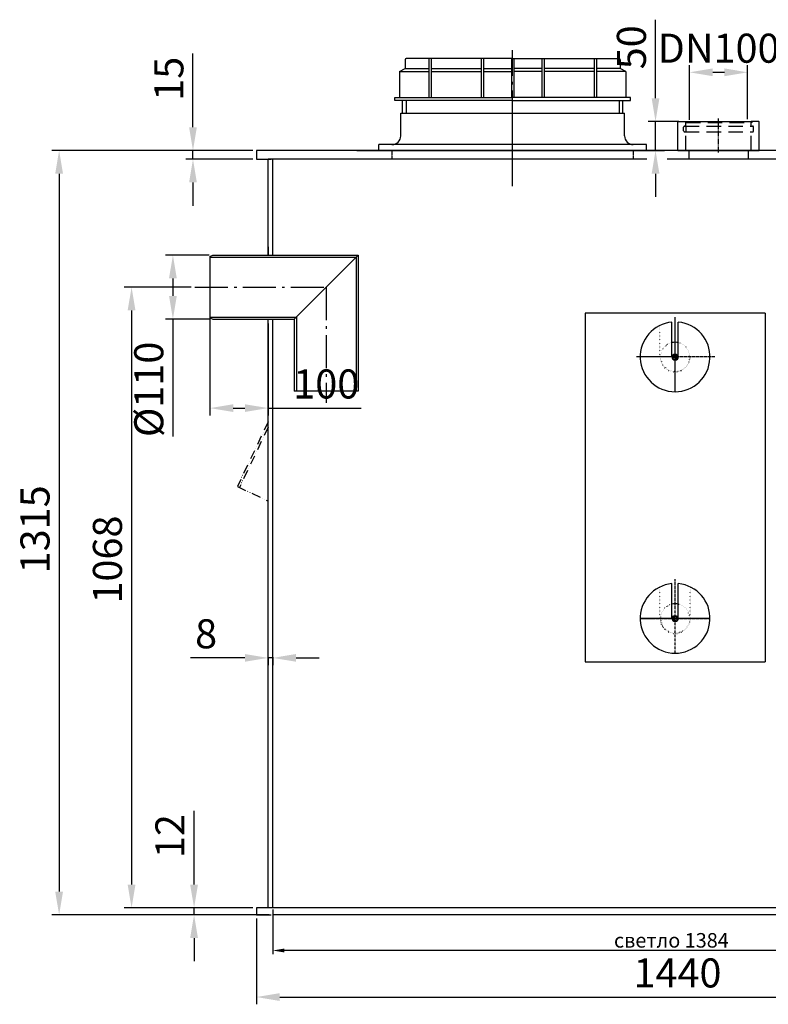
# Model space of a CAD drawing. Extents: x -6462 to -1931, y 1695 to 3389.
# Drawn here: x -6462 to -5175, y 1695 to 3389 of the extents above; entities that cross this region are included whole.
import ezdxf

# ---------------------------------------------------------------- set-up
doc = ezdxf.new("R2010")
doc.units = 0
for name, pattern in [('ACAD_ISO12W100', [21, 12, -3, 0, -3, 0, -3]), ('AUSGEZOGEN', [0]), ('GEN3', [3, 0, 2, -1]), ('GEN7', [13.75, 9.75, -1.5, 1, -1.5]), ('GEN7A', [6.875, 4.75, -0.875, 0.375, -0.875]), ('GESTRICHELT', [0.75, 0.5, -0.25])]:
    doc.linetypes.add(name, pattern=pattern)
doc.layers.get('0').update_dxf_attribs({"linetype": 'CONTINUOUS'})
doc.layers.get('DEFPOINTS').update_dxf_attribs({"linetype": 'CONTINUOUS'})
for name, color, linetype in [('0N', 7, 'CONTINUOUS'), ('3A', 6, 'GEN3'), ('5', 3, 'CONTINUOUS'), ('7', 4, 'GEN7'), ('7A', 4, 'GEN7A'), ('BILD', 7, 'AUSGEZOGEN'), ('TEXT', 7, 'AUSGEZOGEN')]:
    doc.layers.add(name, color=color, linetype=linetype)
doc.dimstyles.new('ISO-25', dxfattribs={"dimscale": 10, "dimtxt": 2.5, "dimasz": 2.5, "dimexe": 1.25, "dimexo": 0.625, "dimtad": 1, "dimtxsty": 'STANDARD', "dimcen": 2.5, "dimazin": 3, "dimtfac": 1, "dimtmove": 0, "dimatfit": 3})

# ---------------------------------------------------------------- blocks, each defined once
blk = doc.blocks.new('*D73')
at = {"color": 3}
for p, q in [((-6061.1, 3163.8), (-6406.8, 3163.8)), ((-6394.3, 3123.8), (-6394.3, 1888.8)), ((-6033.1, 1848.8), (-6406.8, 1848.8))]:
    blk.add_line(p, q, dxfattribs=at)
for points in [[(-6401, 3123.8), (-6387.6, 3123.8), (-6394.3, 3163.8)], [(-6401, 1888.8), (-6387.6, 1888.8), (-6394.3, 1848.8)]]:
    blk.add_solid(points, dxfattribs=at)
at = {"layer": 'DEFPOINTS', "color": 0}
for p in [(-6054.8, 3163.8), (-6394.3, 1848.8), (-6026.8, 1848.8)]:
    blk.add_point(p, dxfattribs=at)
at = {"color": 2, "insert": (-6429.3, 2512), "char_height": 50, "attachment_point": 5, "rotation": 90}
blk.add_mtext('1315', dxfattribs=at)
blk = doc.blocks.new('*D75')
at = {"color": 3}
for p, q in [((-6074.8, 2290.8), (-6168.1, 2290.8)), ((-6034.8, 2292.3), (-6034.8, 2278.3)), ((-6026.8, 2290.8), (-6034.8, 2290.8)), ((-6026.8, 2292.3), (-6026.8, 2278.3)), ((-5986.8, 2290.8), (-5946.8, 2290.8))]:
    blk.add_line(p, q, dxfattribs=at)
for points in [[(-6074.8, 2297.5), (-6074.8, 2284.2), (-6034.8, 2290.8)], [(-5986.8, 2297.5), (-5986.8, 2284.2), (-6026.8, 2290.8)]]:
    blk.add_solid(points, dxfattribs=at)
at = {"layer": 'DEFPOINTS', "color": 0}
for p in [(-6034.8, 2298.5), (-6034.8, 2290.8), (-6026.8, 2298.5)]:
    blk.add_point(p, dxfattribs=at)
at = {"color": 2, "insert": (-6141.5, 2325.8), "char_height": 50, "attachment_point": 5}
blk.add_mtext('8', dxfattribs=at)
blk = doc.blocks.new('*D76')
at = {"color": 3}
for p, q in [((-6134.8, 2922.4), (-6134.8, 2708.1)), ((-6034.8, 2866.3), (-6034.8, 2708.1)), ((-6094.8, 2720.6), (-6074.8, 2720.6)), ((-6034.8, 2720.6), (-5874.8, 2720.6))]:
    blk.add_line(p, q, dxfattribs=at)
for points in [[(-6094.8, 2727.2), (-6094.8, 2713.9), (-6134.8, 2720.6)], [(-6074.8, 2727.2), (-6074.8, 2713.9), (-6034.8, 2720.6)]]:
    blk.add_solid(points, dxfattribs=at)
at = {"layer": 'DEFPOINTS', "color": 0}
for p in [(-6134.8, 2928.6), (-6034.8, 2872.6), (-6034.8, 2720.6)]:
    blk.add_point(p, dxfattribs=at)
at = {"color": 2, "insert": (-5934.8, 2755.6), "char_height": 50, "attachment_point": 5}
blk.add_mtext('100', dxfattribs=at)
blk = doc.blocks.new('*D77')
at = {"color": 3}
for p, q in [((-6136.1, 2983.7), (-6211.1, 2983.7)), ((-6198.6, 2943.7), (-6198.6, 2913.7)), ((-6136.1, 2873.7), (-6211.1, 2873.7)), ((-6198.6, 2873.7), (-6198.6, 2672))]:
    blk.add_line(p, q, dxfattribs=at)
for points in [[(-6205.3, 2943.7), (-6191.9, 2943.7), (-6198.6, 2983.7)], [(-6205.3, 2913.7), (-6191.9, 2913.7), (-6198.6, 2873.7)]]:
    blk.add_solid(points, dxfattribs=at)
at = {"layer": 'DEFPOINTS', "color": 0}
for p in [(-6129.8, 2983.7), (-6198.6, 2873.7), (-6129.8, 2873.7)]:
    blk.add_point(p, dxfattribs=at)
at = {"color": 2, "insert": (-6233.6, 2752.8), "char_height": 50, "attachment_point": 5, "rotation": 90}
blk.add_mtext('%%C110', dxfattribs=at)
blk = doc.blocks.new('*D78')
at = {"color": 3}
for p, q in [((-6164.1, 3203.8), (-6164.1, 3330.5)), ((-6061.1, 3163.8), (-6176.6, 3163.8)), ((-6164.1, 3148.8), (-6164.1, 3163.8)), ((-6061.1, 3148.8), (-6176.6, 3148.8)), ((-6164.1, 3108.8), (-6164.1, 3068.8))]:
    blk.add_line(p, q, dxfattribs=at)
for points in [[(-6170.7, 3203.8), (-6157.4, 3203.8), (-6164.1, 3163.8)], [(-6170.7, 3108.8), (-6157.4, 3108.8), (-6164.1, 3148.8)]]:
    blk.add_solid(points, dxfattribs=at)
at = {"layer": 'DEFPOINTS', "color": 0}
for p in [(-6054.8, 3163.8), (-6164.1, 3148.8), (-6054.8, 3148.8)]:
    blk.add_point(p, dxfattribs=at)
at = {"color": 2, "insert": (-6199.1, 3287.2), "char_height": 50, "attachment_point": 5, "rotation": 90}
blk.add_mtext('15', dxfattribs=at)
blk = doc.blocks.new('*D80')
at = {"color": 3}
for p, q in [((-6162.2, 1900.8), (-6162.2, 2027.5)), ((-6061.1, 1860.8), (-6174.7, 1860.8)), ((-6033.1, 1848.8), (-6174.7, 1848.8)), ((-6162.2, 1848.8), (-6162.2, 1860.8)), ((-6162.2, 1808.8), (-6162.2, 1768.8))]:
    blk.add_line(p, q, dxfattribs=at)
for points in [[(-6168.9, 1900.8), (-6155.5, 1900.8), (-6162.2, 1860.8)], [(-6168.9, 1808.8), (-6155.5, 1808.8), (-6162.2, 1848.8)]]:
    blk.add_solid(points, dxfattribs=at)
at = {"layer": 'DEFPOINTS', "color": 0}
for p in [(-6162.2, 1848.8), (-6054.8, 1860.8), (-6026.8, 1848.8)]:
    blk.add_point(p, dxfattribs=at)
at = {"color": 2, "insert": (-6197.2, 1984.2), "char_height": 50, "attachment_point": 5, "rotation": 90}
blk.add_mtext('12', dxfattribs=at)
blk = doc.blocks.new('*D81')
at = {"color": 3}
for p, q in [((-6054.8, 1842.6), (-6054.8, 1694.8)), ((-4614.8, 1842.6), (-4614.8, 1694.8)), ((-6014.8, 1707.3), (-4654.8, 1707.3))]:
    blk.add_line(p, q, dxfattribs=at)
for points in [[(-6014.8, 1714), (-6014.8, 1700.6), (-6054.8, 1707.3)], [(-4654.8, 1714), (-4654.8, 1700.6), (-4614.8, 1707.3)]]:
    blk.add_solid(points, dxfattribs=at)
at = {"layer": 'DEFPOINTS', "color": 0}
for p in [(-6054.8, 1848.8), (-4614.8, 1848.8), (-4614.8, 1707.3)]:
    blk.add_point(p, dxfattribs=at)
at = {"color": 2, "insert": (-5330.8, 1742.3), "char_height": 50, "attachment_point": 5}
blk.add_mtext('1440', dxfattribs=at)
blk = doc.blocks.new('*D84')
at = {"color": 3}
for p, q in [((-6167.2, 2928.6), (-6282.2, 2928.6)), ((-6269.7, 2888.6), (-6269.7, 1900.8)), ((-6067.3, 1860.8), (-6282.2, 1860.8))]:
    blk.add_line(p, q, dxfattribs=at)
for points in [[(-6276.4, 2888.6), (-6263, 2888.6), (-6269.7, 2928.6)], [(-6276.4, 1900.8), (-6263, 1900.8), (-6269.7, 1860.8)]]:
    blk.add_solid(points, dxfattribs=at)
at = {"layer": 'DEFPOINTS', "color": 0}
for p in [(-6160.9, 2928.6), (-6269.7, 1860.8), (-6061.1, 1860.8)]:
    blk.add_point(p, dxfattribs=at)
at = {"color": 2, "insert": (-6304.7, 2460), "char_height": 50, "attachment_point": 5, "rotation": 90}
blk.add_mtext('1068', dxfattribs=at)
blk = doc.blocks.new('*D87')
at = {"color": 3}
for p, q in [((-5310.1, 3216.5), (-5310.1, 3310.8)), ((-5210.1, 3217.9), (-5210.1, 3310.8)), ((-5270.1, 3298.3), (-5250.1, 3298.3))]:
    blk.add_line(p, q, dxfattribs=at)
for points in [[(-5270.1, 3305), (-5270.1, 3291.6), (-5310.1, 3298.3)], [(-5250.1, 3305), (-5250.1, 3291.6), (-5210.1, 3298.3)]]:
    blk.add_solid(points, dxfattribs=at)
at = {"layer": 'DEFPOINTS', "color": 0}
for p in [(-5210.1, 3298.3), (-5310.1, 3210.2), (-5210.1, 3211.6)]:
    blk.add_point(p, dxfattribs=at)
at = {"color": 2, "insert": (-5260.1, 3333.3), "char_height": 50, "attachment_point": 5}
blk.add_mtext('DN100', dxfattribs=at)
blk = doc.blocks.new('*D88')
at = {"color": 3}
for p, q in [((-5368.5, 3253.8), (-5368.5, 3388.8)), ((-5328.7, 3213.8), (-5381, 3213.8)), ((-5368.5, 3163.8), (-5368.5, 3213.8)), ((-5328.6, 3163.8), (-5381, 3163.8)), ((-5368.5, 3123.8), (-5368.5, 3083.8))]:
    blk.add_line(p, q, dxfattribs=at)
for points in [[(-5375.2, 3253.8), (-5361.8, 3253.8), (-5368.5, 3213.8)], [(-5375.2, 3123.8), (-5361.8, 3123.8), (-5368.5, 3163.8)]]:
    blk.add_solid(points, dxfattribs=at)
at = {"layer": 'DEFPOINTS', "color": 0}
for p in [(-5322.4, 3213.8), (-5368.5, 3163.8), (-5322.4, 3163.8)]:
    blk.add_point(p, dxfattribs=at)
at = {"color": 2, "insert": (-5403.5, 3341.3), "char_height": 50, "attachment_point": 5, "rotation": 90}
blk.add_mtext('50', dxfattribs=at)

msp = doc.modelspace()

# ---------------------------------------------------------------- hatches: boundary and pattern name
h = msp.add_hatch()
h.set_pattern_fill('ANSI31', color=1, scale=0.8, style=0)
h.set_pattern_definition([(45, (-6817.822, 712.3873), (-1.7960512, 1.7960512), [])])
h.paths.add_polyline_path([(-5334.8, 2803.84, 0.4142136), (-5329.8, 2808.84), (-5334.8, 2808.84)])
h.paths.add_polyline_path([(-5334.8, 2808.84), (-5334.8, 2813.84, 0.4142136), (-5339.8, 2808.84)])
h.paths.add_polyline_path([(-5334.8, 2808.84), (-5339.8, 2808.84, 0.4142136), (-5334.8, 2803.84)])
h.paths.add_polyline_path([(-5329.8, 2808.84, 0.4142136), (-5334.8, 2813.84), (-5334.8, 2808.84)])
h = msp.add_hatch()
h.set_pattern_fill('ANSI31', color=1, scale=0.8, style=0)
h.set_pattern_definition([(135, (-3851.7803, 262.3873), (1.7960512, 1.7960512), [])])
h.paths.add_polyline_path([(-5334.8, 2353.84, -0.4142136), (-5339.8, 2358.84), (-5334.8, 2358.84)])
h.paths.add_polyline_path([(-5334.8, 2358.84), (-5334.8, 2363.84, -0.4142136), (-5329.8, 2358.84)])
h.paths.add_polyline_path([(-5334.8, 2358.84), (-5329.8, 2358.84, -0.4142136), (-5334.8, 2353.84)])
h.paths.add_polyline_path([(-5339.8, 2358.84, -0.4142136), (-5334.8, 2363.84), (-5334.8, 2358.84)])

# ---------------------------------------------------------------- linework, layer by layer
for p, q in [((-5330.05, 3213.32), (-5329.55, 3213.82)), ((-5330.05, 3163.83), (-5330.05, 3213.32)), ((-5329.55, 3213.82), (-5316.15, 3213.82)), ((-5316.15, 3213.82), (-5201.05, 3213.82)), ((-5190.55, 3213.82), (-5203.95, 3213.82)), ((-5200.5, 3213.82), (-5201.05, 3213.82)), ((-5199.9, 3197.82), (-5199.9, 3203.82)), ((-5190.05, 3213.32), (-5190.55, 3213.82)), ((-5190.05, 3163.86), (-5190.05, 3213.32)), ((-6026.8, 3163.84), (-6054.8, 3163.84)), ((-6054.8, 3163.84), (-6054.8, 3148.84)), ((-4614.8, 3163.84), (-6026.8, 3163.84)), ((-5882.22, 3163.84), (-5462.22, 3163.84)), ((-5882.22, 3163.84), (-5462.22, 3163.84)), ((-5879.09, 3163.84), (-5672.22, 3163.84)), ((-5824.3, 3163.84), (-5404.3, 3163.84)), ((-5774.3, 3163.84), (-5454.3, 3163.84)), ((-5774.3, 3163.84), (-5454.3, 3163.84)), ((-5773.09, 3163.84), (-5353.09, 3163.84)), ((-5773.09, 3163.84), (-5353.09, 3163.84)), ((-5330.05, 3163.83), (-5190.05, 3163.86)), ((-6054.8, 3148.84), (-6029.77, 3148.84)), ((-5741.8, 3148.84), (-6034.8, 3148.84)), ((-6034.8, 2983.65), (-6034.8, 3148.84)), ((-5741.8, 3148.84), (-6026.8, 3148.84)), ((-6026.8, 2983.65), (-6026.8, 3148.84)), ((-5414.3, 3148.84), (-5901.93, 3148.84)), ((-5876.3, 3148.84), (-5895.47, 3148.84)), ((-5762.09, 3148.84), (-5871.22, 3148.84)), ((-5383.42, 3148.84), (-5762.09, 3148.84)), ((-5322.85, 3148.84), (-5348.64, 3148.84)), ((-4705.8, 3148.84), (-5322.85, 3148.84)), ((-5168.25, 3148.84), (-5187.42, 3148.84)), ((-6134.8, 2981.65), (-6129.8, 2983.65)), ((-6134.8, 2981.65), (-6134.8, 2875.65)), ((-6129.8, 2983.65), (-5879.78, 2983.65)), ((-6034.8, 2998.15), (-6034.8, 2983.65)), ((-5989.8, 2873.65), (-5879.78, 2983.65)), ((-5879.78, 2983.65), (-5879.78, 2749.65)), ((-6134.8, 2980.15), (-5883.28, 2980.15)), ((-5883.28, 2980.16), (-5883.28, 2749.65)), ((-5179.8, 2883.84), (-5489.8, 2883.84)), ((-5489.8, 2883.84), (-5489.8, 2283.84)), ((-5179.8, 2883.84), (-5179.8, 2505.79)), ((-6134.8, 2877.15), (-6024.8, 2877.15)), ((-6134.8, 2875.65), (-6129.8, 2873.65)), ((-6129.8, 2873.65), (-6024.8, 2873.65)), ((-6034.8, 1860.84), (-6034.8, 2873.65)), ((-6034.8, 2859.15), (-6034.8, 2872.55)), ((-6026.8, 1860.84), (-6026.8, 2873.65)), ((-6024.8, 2877.15), (-5986.3, 2877.15)), ((-6024.8, 2873.65), (-5989.8, 2873.65)), ((-5989.8, 2873.65), (-5989.8, 2749.65)), ((-5986.3, 2877.15), (-5986.3, 2749.65)), ((-5879.78, 2749.65), (-5989.8, 2749.65)), ((-5179.8, 2505.79), (-5179.8, 2283.84)), ((-5489.8, 2283.84), (-5179.8, 2283.84)), ((-6026.8, 1860.84), (-6054.8, 1860.84)), ((-6054.8, 1860.84), (-6054.8, 1848.84)), ((-6054.8, 1848.84), (-6029.77, 1848.84)), ((-4614.8, 1860.84), (-6026.8, 1860.84)), ((-4614.8, 1848.84), (-6026.8, 1848.84))]:
    msp.add_line(p, q)
at = {"color": 3}
for p, q in [((-6026.8, 1857.72), (-6026.8, 1781.13)), ((-4662.8, 1787.38), (-6006.8, 1787.38))]:
    msp.add_line(p, q, dxfattribs=at)
msp.add_solid([(-6006.8, 1790.72), (-6006.8, 1784.05), (-6026.8, 1787.38)], dxfattribs=at)
at = {"layer": '0N'}
for p, q in [((-5340.3, 2833.23), (-5340.3, 2868.59)), ((-5329.3, 2833.23), (-5329.3, 2868.59)), ((-5340.3, 2808.84), (-5340.3, 2833.23)), ((-5329.3, 2808.84), (-5329.3, 2833.23)), ((-5340.3, 2383.23), (-5340.3, 2418.59)), ((-5329.3, 2383.23), (-5329.3, 2418.59)), ((-5340.3, 2358.84), (-5340.3, 2383.23)), ((-5329.3, 2358.84), (-5329.3, 2383.23))]:
    msp.add_line(p, q, dxfattribs=at)
for centre in [(-5334.8, 2808.84), (-5334.8, 2358.84)]:
    msp.add_circle(centre, 5, dxfattribs=at)
for centre, radius, start, end in [((-5334.8, 2808.84), 60, 95.2595, 84.7405), ((-5334.8, 2808.84), 25, 77.29097, 102.70903), ((-5334.8, 2808.84), 5.5, 180, 0), ((-5334.8, 2358.84), 60, 95.2595, 84.7405), ((-5334.8, 2358.84), 25, 77.29097, 102.70903), ((-5334.8, 2358.84), 5.5, 180, 0)]:
    msp.add_arc(centre, radius, start, end, dxfattribs=at)
at = {"layer": '3A'}
for p, q in [((-5360.88, 2808.84), (-5360.88, 2862.88)), ((-5360.88, 2358.84), (-5360.88, 2412.88)), ((-5308.72, 2358.84), (-5308.72, 2412.88))]:
    msp.add_line(p, q, dxfattribs=at)
for centre, radius, start, end in [((-5334.8, 2808.84), 25, 103.09754, 77.65991), ((-5334.8, 2808.84), 26.08, 180, 0), ((-5334.8, 2358.84), 25, 102.34009, 76.90246), ((-5334.8, 2358.84), 26.08, 180, 0)]:
    msp.add_arc(centre, radius, start, end, dxfattribs=at)
at = {"layer": '5'}
for centre, start, end in [((-5334.8, 2808.84), 257.26411, 195.58518), ((-5334.8, 2358.84), 344.41482, 282.73589)]:
    msp.add_arc(centre, 3.92, start, end, dxfattribs=at)
at = {"layer": '7'}
msp.add_line((-5260.05, 3160.08), (-5260.05, 3219.05), dxfattribs=at)
at = {"layer": '7A', "ltscale": 12}
for p, q in [((-5614.3, 3127.41), (-5614.3, 3336.31)), ((-6160.9, 2928.65), (-5934.92, 2928.71)), ((-5934.79, 2928.84), (-5934.79, 2729.6))]:
    msp.add_line(p, q, dxfattribs=at)
at = {"layer": '7A', "ltscale": 6}
msp.add_line((-5614.3, 3102.2), (-5614.3, 3248.61), dxfattribs=at)
at = {"layer": '7A'}
for p, q in [((-5334.8, 2748.84), (-5334.8, 2877.26)), ((-5266.27, 2808.84), (-5401.39, 2808.84)), ((-5334.8, 2298.84), (-5334.8, 2426.44)), ((-5394.8, 2358.84), (-5274.8, 2358.84)), ((-5274.8, 2358.84), (-5394.8, 2358.84))]:
    msp.add_line(p, q, dxfattribs=at)
at = {"layer": 'BILD', "color": 1, "linetype": 'AUSGEZOGEN'}
for p, q in [((-5614.3, 3321.84), (-5797.3, 3321.84)), ((-5614.3, 3321.84), (-5431.3, 3321.84)), ((-5799.3, 3319.84), (-5799.3, 3304.84)), ((-5429.3, 3319.84), (-5429.3, 3304.84)), ((-5808.8, 3299.84), (-5808.8, 3254.84)), ((-5419.8, 3299.84), (-5419.8, 3254.84)), ((-5816.8, 3249.84), (-5816.8, 3254.84)), ((-5411.8, 3249.84), (-5411.8, 3254.84)), ((-5614.3, 3249.84), (-5816.8, 3249.84)), ((-5614.3, 3249.84), (-5411.8, 3249.84))]:
    msp.add_line(p, q, dxfattribs=at)
at = {"layer": 'BILD', "color": 2, "linetype": 'GESTRICHELT', "ltscale": 50}
for p, q in [((-5320.2, 3197.82), (-5320.2, 3203.82)), ((-5318.2, 3205.82), (-5201.9, 3205.82)), ((-5316.15, 3211.82), (-5318.15, 3213.82)), ((-5316.17, 3203.93), (-5316.17, 3197.19)), ((-5316.15, 3205.82), (-5316.15, 3211.82)), ((-5316.15, 3211.82), (-5203.95, 3211.82)), ((-5203.95, 3211.82), (-5201.95, 3213.82)), ((-5203.95, 3205.82), (-5203.95, 3211.82)), ((-5318.2, 3195.82), (-5201.9, 3195.82)), ((-5316.15, 3163.82), (-5316.15, 3195.82)), ((-5203.95, 3163.86), (-5203.95, 3195.82)), ((-5311.15, 3163.82), (-5311.15, 3148.84)), ((-5208.95, 3163.86), (-5208.95, 3148.84))]:
    msp.add_line(p, q, dxfattribs=at)
at = {"layer": 'BILD', "color": 2, "linetype": 'GESTRICHELT'}
for p, q in [((-5821.8, 3163.84), (-5821.8, 3148.84)), ((-5406.8, 3163.84), (-5406.8, 3148.84))]:
    msp.add_line(p, q, dxfattribs=at)
at = {"layer": 'BILD', "color": 3, "linetype": 'ACAD_ISO12W100', "ltscale": 1.3}
for p, q in [((-6034.8, 2696.84), (-6087.62, 2585.76)), ((-6034.8, 2687.76), (-6084.1, 2584.09)), ((-6087.62, 2585.76), (-6034.79, 2560.64))]:
    msp.add_line(p, q, dxfattribs=at)
at = {"layer": 'BILD', "color": 1, "linetype": 'AUSGEZOGEN'}
for centre, start, end in [((-5797.3, 3319.84), 90.00001, 180.00002), ((-5431.3, 3319.84), 359.99997, 90)]:
    msp.add_arc(centre, 2, start, end, dxfattribs=at)
at = {"layer": 'BILD', "color": 2, "linetype": 'GESTRICHELT', "ltscale": 50}
for centre, start, end in [((-5318.2, 3203.82), 90, 180), ((-5201.9, 3203.82), 0, 90), ((-5318.2, 3197.82), 180, 270), ((-5201.9, 3197.82), 270, 0)]:
    msp.add_arc(centre, 2, start, end, dxfattribs=at)
at = {"layer": 'DEFPOINTS', "color": 0, "linetype": 'BYBLOCK'}
msp.add_point((-5190.33, 3213.82), dxfattribs=at)
at = {"layer": 'TEXT', "color": 1, "linetype": 'AUSGEZOGEN'}
for p, q in [((-5758.3, 3321.84), (-5758.3, 3254.84)), ((-5754.3, 3321.84), (-5754.3, 3254.84)), ((-5668.3, 3321.84), (-5668.3, 3254.84)), ((-5664.3, 3321.84), (-5664.3, 3254.84)), ((-5616.3, 3321.84), (-5616.3, 3254.84)), ((-5612.3, 3321.84), (-5612.3, 3254.84)), ((-5564.3, 3321.84), (-5564.3, 3254.84)), ((-5560.3, 3321.84), (-5560.3, 3254.84)), ((-5474.3, 3321.84), (-5474.3, 3254.84)), ((-5470.3, 3321.84), (-5470.3, 3254.84)), ((-5808.8, 3299.84), (-5799.3, 3304.84)), ((-5799.3, 3304.84), (-5758.3, 3304.84)), ((-5754.3, 3304.84), (-5668.3, 3304.84)), ((-5664.3, 3304.84), (-5616.3, 3304.84)), ((-5564.3, 3304.84), (-5612.3, 3304.84)), ((-5474.3, 3304.84), (-5560.3, 3304.84)), ((-5429.3, 3304.84), (-5470.3, 3304.84)), ((-5419.8, 3299.84), (-5429.3, 3304.84)), ((-5808.8, 3299.84), (-5758.3, 3299.84)), ((-5754.3, 3299.84), (-5668.3, 3299.84)), ((-5664.3, 3299.84), (-5616.3, 3299.84)), ((-5564.3, 3299.84), (-5612.3, 3299.84)), ((-5474.3, 3299.84), (-5560.3, 3299.84)), ((-5419.8, 3299.84), (-5470.3, 3299.84)), ((-5816.8, 3254.84), (-5614.3, 3254.84)), ((-5411.8, 3254.84), (-5614.3, 3254.84)), ((-5797.3, 3249.84), (-5797.3, 3227.84)), ((-5431.3, 3249.84), (-5431.3, 3227.84))]:
    msp.add_line(p, q, dxfattribs=at)
at = {"layer": 'TEXT', "color": 7, "linetype": 'AUSGEZOGEN'}
for p, q in [((-5803.8, 3227.84), (-5803.8, 3249.84)), ((-5424.8, 3227.84), (-5424.8, 3249.84)), ((-5806.8, 3188.84), (-5806.8, 3227.84)), ((-5806.8, 3227.84), (-5421.8, 3227.84)), ((-5421.8, 3188.84), (-5421.8, 3227.84)), ((-5384.3, 3173.84), (-5844.3, 3173.84)), ((-5844.3, 3163.84), (-5844.3, 3173.84)), ((-5384.3, 3163.84), (-5384.3, 3173.84))]:
    msp.add_line(p, q, dxfattribs=at)
for centre, start, end in [((-5821.8, 3188.84), 270, 0), ((-5406.8, 3188.84), 180, 270)]:
    msp.add_arc(centre, 15, start, end, dxfattribs=at)

# ---------------------------------------------------------------- texts
at = {"color": 2, "insert": (-5341.27, 1804.88), "char_height": 25, "attachment_point": 5}
msp.add_mtext('{\\Fsimplex|c204;светло} 1384', dxfattribs=at)

# ---------------------------------------------------------------- dimensions: what is measured, and where the dimension line sits
for base, p1, p2, override, picture, middle in [((-5368.51, 3163.83), (-5322.4, 3213.82), (-5322.39, 3163.83), {"dimtxt": 5, "dimasz": 4, "dimgap": 1, "dimdec": 1, "dimclrd": 3, "dimclre": 3, "dimclrt": 2, "dimtdec": 1}, '*D88', (-5368.51, 3341.32)), ((-6164.06, 3148.84), (-6054.8, 3163.84), (-6054.8, 3148.84), {"dimtxt": 5, "dimasz": 4, "dimgap": 1, "dimdec": 1, "dimclrd": 3, "dimclre": 3, "dimclrt": 2, "dimtdec": 1}, '*D78', (-6164.06, 3287.18)), ((-6394.29, 1848.84), (-6054.8, 3163.84), (-6026.8, 1848.84), {"dimtxt": 5, "dimasz": 4, "dimgap": 1, "dimdec": 1, "dimclrd": 3, "dimclre": 3, "dimclrt": 2, "dimtdec": 1}, '*D73', (-6394.29, 2512.02)), ((-6269.71, 1860.84), (-6160.9, 2928.65), (-6061.05, 1860.84), {"dimtxt": 5, "dimasz": 4, "dimgap": 1, "dimdec": 0, "dimclrd": 3, "dimclre": 3, "dimclrt": 2, "dimtdec": 1}, '*D84', (-6269.71, 2459.98)), ((-6162.21, 1848.84), (-6054.8, 1860.84), (-6026.8, 1848.84), {"dimtxt": 5, "dimasz": 4, "dimgap": 1, "dimdec": 1, "dimclrd": 3, "dimclre": 3, "dimclrt": 2, "dimtdec": 1}, '*D80', (-6162.21, 1984.18))]:
    dim = msp.add_linear_dim(base=base, p1=p1, p2=p2, angle=90, dimstyle='ISO-25', override=override)
    dim.commit()
    dim.dimension.update_dxf_attribs({"geometry": picture, "text_midpoint": middle, "dimtype": 160})
for base, p1, p2, angle, text, picture, middle in [((-5210.05, 3298.3), (-5310.05, 3210.21), (-5210.05, 3211.63), 180, 'DN100', '*D87', (-5260.05, 3298.3)), ((-6198.59, 2873.65), (-6129.8, 2983.65), (-6129.8, 2873.65), 90, '%%C110', '*D77', (-6198.59, 2752.82))]:
    dim = msp.add_linear_dim(base=base, p1=p1, p2=p2, angle=angle, text=text, dimstyle='ISO-25', override={"dimtxt": 5, "dimasz": 4, "dimgap": 1, "dimdec": 1, "dimclrd": 3, "dimclre": 3, "dimclrt": 2, "dimtdec": 1})
    dim.commit()
    dim.dimension.update_dxf_attribs({"geometry": picture, "text_midpoint": middle, "dimtype": 160})
for base, p1, p2, picture, middle in [((-6034.8, 2720.57), (-6134.8, 2928.65), (-6034.8, 2872.55), '*D76', (-5934.8, 2755.57)), ((-6034.8, 2290.82), (-6026.8, 2298.55), (-6034.8, 2298.55), '*D75', (-6141.47, 2325.82))]:
    dim = msp.add_linear_dim(base=base, p1=p1, p2=p2, dimstyle='ISO-25', override={"dimtxt": 5, "dimasz": 4, "dimgap": 1, "dimdec": 1, "dimclrd": 3, "dimclre": 3, "dimclrt": 2, "dimtdec": 1})
    dim.commit()
    dim.dimension.update_dxf_attribs({"geometry": picture, "text_midpoint": middle})
dim = msp.add_linear_dim(base=(-4614.8, 1707.32), p1=(-6054.8, 1848.84), p2=(-4614.8, 1848.84), dimstyle='ISO-25', override={"dimtxt": 5, "dimasz": 4, "dimgap": 1, "dimdec": 1, "dimclrd": 3, "dimclre": 3, "dimclrt": 2, "dimtdec": 1})
dim.commit()
dim.dimension.update_dxf_attribs({"geometry": '*D81', "text_midpoint": (-5330.83, 1707.32), "dimtype": 160})

doc.saveas('drawing.dxf')
